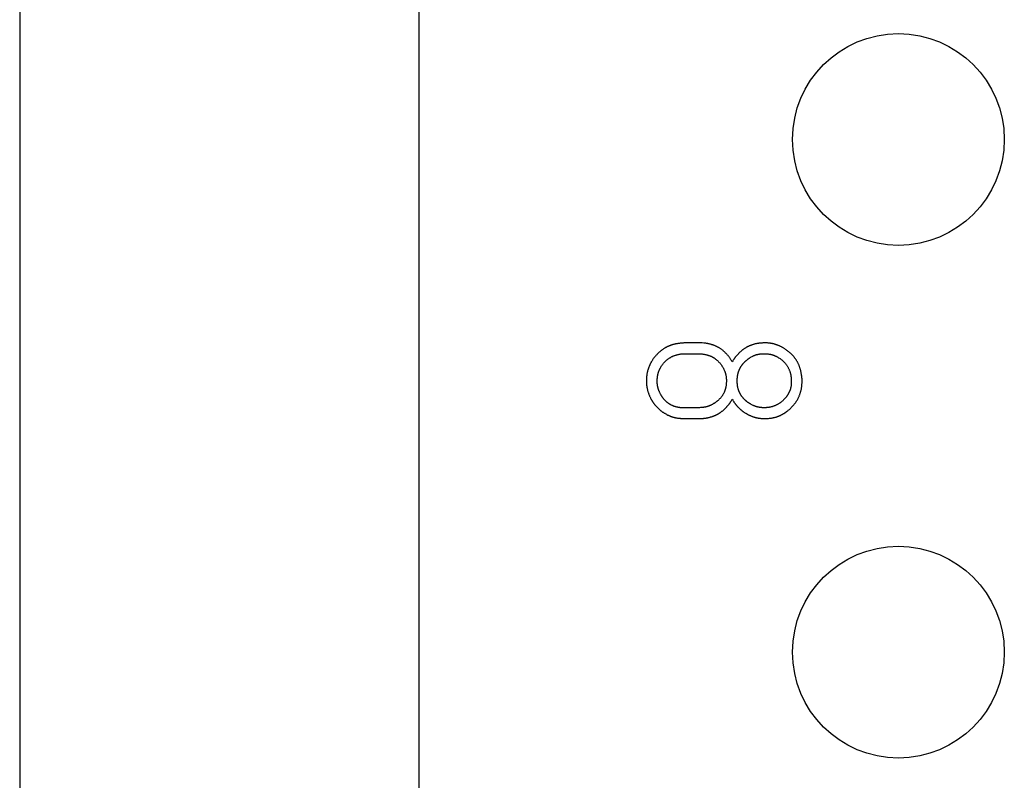
# Model space of a CAD drawing. Extents: x 0 to 594, y 0 to 420.
# Drawn here: x 99 to 104, y 259 to 263 of the extents above; entities that cross this region are included whole.
import ezdxf

# ---------------------------------------------------------------- set-up
doc = ezdxf.new("R2010")
doc.units = 0
doc.header["$LTSCALE"] = 32.67
doc.header["$MEASUREMENT"] = 0
doc.layers.add('20000_FRONT_O', color=7, linetype='CONTINUOUS')

msp = doc.modelspace()

# ---------------------------------------------------------------- linework, layer by layer
at = {"layer": '20000_FRONT_O', "color": 7, "linetype": 'Continuous'}
for p, q in [((99.02442, 276.43396), (99.02442, 245.43396)), ((101.17442, 256.10294), (101.17442, 266.44497)), ((102.62295, 261.55889), (102.61272, 261.55876)), ((102.69827, 261.55889), (102.62295, 261.55889)), ((103.03612, 261.55889), (103.02827, 261.55862)), ((102.60257, 261.50067), (102.64569, 261.50067)), ((102.64569, 261.50067), (102.65081, 261.50056)), ((102.86001, 261.45646), (102.8555, 261.46404)), ((102.86341, 261.46191), (102.86001, 261.45646)), ((102.95377, 261.47779), (102.95647, 261.47955)), ((102.95647, 261.47955), (102.95918, 261.48129)), ((102.95918, 261.48129), (102.96189, 261.48302)), ((103.02542, 261.50047), (103.03121, 261.50067)), ((102.47951, 261.43491), (102.48267, 261.43972)), ((102.39771, 261.35567), (102.398, 261.34842)), ((102.45607, 261.34812), (102.45593, 261.35275)), ((102.88675, 261.35568), (102.88675, 261.36167)), ((103.17785, 261.3533), (103.17785, 261.33456)), ((102.85573, 261.24865), (102.86001, 261.2556)), ((102.86001, 261.2556), (102.86264, 261.25122)), ((102.86264, 261.25122), (102.8653, 261.24685)), ((102.58292, 261.20957), (102.58016, 261.20993)), ((102.67134, 261.20957), (102.58292, 261.20957)), ((102.67998, 261.20986), (102.67134, 261.20957)), ((102.76209, 261.23325), (102.75976, 261.23177)), ((102.76442, 261.23474), (102.76209, 261.23325)), ((102.76674, 261.23624), (102.76442, 261.23474)), ((102.96917, 261.22376), (102.96476, 261.22615)), ((102.97253, 261.22225), (102.96917, 261.22376)), ((102.97478, 261.22125), (102.97253, 261.22225)), ((103.0387, 261.20983), (103.03285, 261.20957)), ((103.04162, 261.20998), (103.0387, 261.20983)), ((103.14383, 261.18283), (103.14983, 261.18723)), ((102.51397, 261.17064), (102.51634, 261.16947)), ((102.51634, 261.16947), (102.51872, 261.1683)), ((102.51872, 261.1683), (102.52111, 261.16716)), ((102.6133, 261.15135), (102.68044, 261.15135)), ((102.94151, 261.175), (102.9474, 261.17205)), ((102.9474, 261.17205), (102.95036, 261.17059)), ((103.03485, 261.15135), (103.04329, 261.15167)), ((103.13862, 261.17956), (103.14383, 261.18283))]:
    msp.add_line(p, q, dxfattribs=at)
for points in [[(102.56891, 261.55525), (102.56664, 261.5549), (102.56438, 261.55454), (102.56211, 261.55417), (102.55985, 261.55378), (102.55759, 261.55338), (102.55533, 261.55296), (102.55308, 261.55251), (102.55083, 261.55204), (102.54859, 261.55155), (102.54636, 261.55102), (102.54413, 261.55046), (102.54225, 261.54997), (102.54038, 261.54945), (102.53851, 261.54891), (102.53665, 261.54834), (102.5348, 261.54776), (102.53296, 261.54715), (102.53112, 261.54652), (102.52928, 261.54587), (102.52746, 261.5452), (102.52564, 261.54452), (102.52383, 261.54381), (102.52202, 261.54309), (102.52022, 261.54234)], [(102.61272, 261.55876), (102.60931, 261.5587), (102.60591, 261.5586), (102.6025, 261.55847), (102.5991, 261.55831), (102.59574, 261.55809), (102.59237, 261.55784), (102.58902, 261.55755), (102.58566, 261.55722), (102.58231, 261.55686), (102.57895, 261.55648), (102.5756, 261.55609), (102.56891, 261.55525)], [(102.77917, 261.53764), (102.77689, 261.53879), (102.77459, 261.53991), (102.77228, 261.54099), (102.76995, 261.54204), (102.76761, 261.54306), (102.76526, 261.54405), (102.76289, 261.545), (102.76051, 261.54592), (102.75812, 261.54681), (102.75571, 261.54766), (102.7533, 261.54848), (102.75087, 261.54927), (102.74843, 261.55003), (102.74598, 261.55075), (102.74352, 261.55144), (102.74106, 261.5521), (102.73858, 261.55273), (102.7361, 261.55332), (102.73361, 261.55388), (102.73111, 261.55441), (102.72861, 261.5549), (102.7261, 261.55536), (102.72215, 261.55602), (102.71818, 261.55661), (102.71421, 261.55713), (102.71023, 261.55761), (102.70624, 261.55806), (102.69827, 261.55889)], [(103.02827, 261.55862), (103.02434, 261.55846), (103.02041, 261.55826), (103.01649, 261.55801), (103.01258, 261.5577), (103.00964, 261.55742), (103.00672, 261.5571), (103.00379, 261.55673), (103.00087, 261.55633), (102.99796, 261.55588), (102.99505, 261.55539), (102.99215, 261.55486), (102.98926, 261.55429), (102.98638, 261.55367), (102.9835, 261.55301), (102.98063, 261.55231), (102.97778, 261.55157), (102.97494, 261.55078), (102.97211, 261.54994), (102.9693, 261.54906), (102.9665, 261.54813), (102.96403, 261.54726), (102.96157, 261.54636), (102.95913, 261.54541), (102.9567, 261.54444), (102.95428, 261.54343), (102.95188, 261.54238), (102.94949, 261.5413), (102.94712, 261.54018), (102.94476, 261.53904)], [(103.12179, 261.53876), (103.11938, 261.53994), (103.11695, 261.54109), (103.1145, 261.54221), (103.11204, 261.54329), (103.10956, 261.54434), (103.10707, 261.54536), (103.10456, 261.54634), (103.10204, 261.54728), (103.09951, 261.54819), (103.09696, 261.54907), (103.09441, 261.54991), (103.09184, 261.55071), (103.08926, 261.55148), (103.08666, 261.5522), (103.08406, 261.5529), (103.08145, 261.55355), (103.07883, 261.55416), (103.0762, 261.55473), (103.07356, 261.55527), (103.07092, 261.55576), (103.06827, 261.55621), (103.06561, 261.55662), (103.06235, 261.55707), (103.05909, 261.55745), (103.05582, 261.55778), (103.05254, 261.55806), (103.04926, 261.5583), (103.04598, 261.5585), (103.04269, 261.55866), (103.03941, 261.55878), (103.03612, 261.55889)], [(102.49761, 261.53113), (102.49519, 261.52971), (102.49279, 261.52825), (102.49041, 261.52676), (102.48806, 261.52523), (102.48573, 261.52366), (102.48343, 261.52205), (102.48115, 261.52041), (102.4789, 261.51874), (102.47668, 261.51702), (102.47421, 261.51505), (102.47178, 261.51303), (102.46939, 261.51097), (102.46703, 261.50887), (102.46471, 261.50674), (102.46242, 261.50456), (102.46016, 261.50236), (102.45793, 261.50012), (102.4556, 261.49771), (102.4533, 261.49528), (102.45104, 261.49281), (102.44881, 261.49031), (102.44662, 261.48778), (102.44447, 261.48521), (102.44235, 261.48262), (102.44028, 261.48), (102.43846, 261.47764), (102.43668, 261.47525), (102.43492, 261.47285), (102.4332, 261.47042), (102.43152, 261.46796), (102.42987, 261.46548), (102.42826, 261.46298), (102.42668, 261.46045), (102.42514, 261.45791)], [(102.52022, 261.54234), (102.51885, 261.54176), (102.51749, 261.54117), (102.51613, 261.54057), (102.51478, 261.53997), (102.51343, 261.53935), (102.51208, 261.53872), (102.51074, 261.53808), (102.5094, 261.53743), (102.50807, 261.53677), (102.50675, 261.5361), (102.50542, 261.53542), (102.50411, 261.53473), (102.5028, 261.53403), (102.50149, 261.53332), (102.50019, 261.5326), (102.4989, 261.53187), (102.49761, 261.53113)], [(102.8555, 261.46404), (102.8532, 261.46781), (102.85086, 261.47154), (102.84845, 261.47523), (102.84668, 261.47784), (102.84487, 261.48041), (102.84301, 261.48296), (102.84111, 261.48548), (102.83918, 261.48796), (102.8372, 261.49041), (102.83518, 261.49283), (102.83312, 261.49522), (102.83102, 261.49757), (102.82888, 261.49988), (102.82671, 261.50216), (102.82449, 261.50441), (102.82225, 261.50662), (102.81996, 261.50879), (102.81764, 261.51093), (102.81529, 261.51302), (102.81291, 261.51508), (102.81049, 261.5171), (102.80803, 261.51907), (102.80554, 261.52101), (102.80302, 261.5229), (102.80049, 261.52472), (102.79793, 261.5265), (102.79533, 261.52823), (102.79271, 261.52992), (102.79006, 261.53156), (102.78737, 261.53315), (102.78466, 261.5347), (102.78193, 261.5362), (102.77917, 261.53764)], [(102.93229, 261.53226), (102.93003, 261.5309), (102.92779, 261.5295), (102.92557, 261.52807), (102.92337, 261.52661), (102.9212, 261.52511), (102.91905, 261.52358), (102.91704, 261.5221), (102.91505, 261.52059), (102.91308, 261.51905), (102.91113, 261.51748), (102.9092, 261.51589), (102.90729, 261.51427), (102.90541, 261.51263), (102.90354, 261.51096), (102.9017, 261.50927), (102.89988, 261.50756), (102.89807, 261.50583), (102.89629, 261.50407), (102.89452, 261.5023), (102.89277, 261.5005), (102.89105, 261.49869), (102.88935, 261.49685), (102.88766, 261.495), (102.88601, 261.49313), (102.88437, 261.49123), (102.88276, 261.48932), (102.88117, 261.48738), (102.87961, 261.48543), (102.87808, 261.48346), (102.87657, 261.48146)], [(102.94476, 261.53904), (102.94379, 261.53855), (102.94281, 261.53805), (102.94184, 261.53756), (102.94087, 261.53705), (102.93991, 261.53654), (102.93894, 261.53603), (102.93798, 261.53551), (102.93703, 261.53498), (102.93607, 261.53445), (102.93512, 261.53391), (102.93418, 261.53337), (102.93323, 261.53282), (102.93229, 261.53226)], [(103.19101, 261.48492), (103.1893, 261.48693), (103.18756, 261.48892), (103.18579, 261.49089), (103.184, 261.49283), (103.18218, 261.49474), (103.18033, 261.49663), (103.17845, 261.49849), (103.17655, 261.50033), (103.17463, 261.50214), (103.17268, 261.50393), (103.17071, 261.50569), (103.16848, 261.50764), (103.16622, 261.50955), (103.16394, 261.51144), (103.16163, 261.51329), (103.1593, 261.51511), (103.15694, 261.5169), (103.15457, 261.51867), (103.15217, 261.5204), (103.14974, 261.5221), (103.1473, 261.52378), (103.14484, 261.52542), (103.14236, 261.52704), (103.13986, 261.52862), (103.13734, 261.53017), (103.1348, 261.53169), (103.13223, 261.53318), (103.12965, 261.53463), (103.12705, 261.53604), (103.12443, 261.53742), (103.12179, 261.53876)], [(102.42514, 261.45791), (102.42439, 261.45662), (102.42364, 261.45534), (102.42291, 261.45404), (102.42218, 261.45274), (102.42147, 261.45144), (102.42076, 261.45013), (102.42007, 261.44881), (102.41938, 261.44749), (102.4187, 261.44616), (102.41804, 261.44483), (102.41738, 261.4435), (102.41674, 261.44216), (102.41611, 261.44081), (102.41548, 261.43946), (102.41487, 261.4381), (102.41427, 261.43674), (102.41368, 261.43538), (102.41309, 261.43401)], [(102.48267, 261.43972), (102.48519, 261.44295), (102.48774, 261.44616), (102.49033, 261.44933), (102.49299, 261.45244), (102.49573, 261.45548), (102.49775, 261.45759), (102.49983, 261.45965), (102.50195, 261.46166), (102.50412, 261.46363), (102.50633, 261.46555), (102.50858, 261.46743), (102.51086, 261.46926), (102.51318, 261.47105), (102.51553, 261.47279), (102.51792, 261.47449), (102.52033, 261.47614), (102.52278, 261.47774), (102.52526, 261.47929), (102.52778, 261.48078), (102.5302, 261.48216), (102.53266, 261.48349), (102.53515, 261.48477), (102.53766, 261.48599), (102.54019, 261.48716), (102.54275, 261.48828), (102.54533, 261.48934), (102.54837, 261.49051), (102.55144, 261.4916), (102.55453, 261.49262), (102.55765, 261.49358), (102.56078, 261.49448), (102.56393, 261.49533), (102.56709, 261.49612), (102.57027, 261.49685), (102.57346, 261.49752), (102.57666, 261.49812), (102.57987, 261.49866), (102.58309, 261.49912), (102.58697, 261.49957), (102.59087, 261.49992), (102.59476, 261.50021), (102.59867, 261.50045), (102.60257, 261.50067)], [(102.65081, 261.50056), (102.65337, 261.50051), (102.65594, 261.50049), (102.65811, 261.50049), (102.66028, 261.5005), (102.66246, 261.50053), (102.66463, 261.50057), (102.66898, 261.50067)], [(102.66898, 261.50067), (102.67458, 261.50063), (102.67645, 261.5006), (102.67832, 261.50056), (102.68019, 261.50051), (102.68205, 261.50044), (102.68392, 261.50034), (102.68581, 261.50022), (102.68771, 261.50008), (102.6896, 261.49991), (102.69149, 261.49972), (102.69339, 261.49951), (102.69527, 261.49929), (102.69716, 261.49906)], [(102.69716, 261.49906), (102.70093, 261.49856), (102.70282, 261.4983)], [(102.70282, 261.4983), (102.70888, 261.49735), (102.71191, 261.49685), (102.71493, 261.49631), (102.71794, 261.49573), (102.72094, 261.4951), (102.72293, 261.49464), (102.72491, 261.49415), (102.72688, 261.49362), (102.72885, 261.49307), (102.7308, 261.49248), (102.73274, 261.49186), (102.73468, 261.4912), (102.7366, 261.49051), (102.73851, 261.48979), (102.74041, 261.48903), (102.74229, 261.48824), (102.74417, 261.48741), (102.74603, 261.48655), (102.74787, 261.48566), (102.7497, 261.48474), (102.75152, 261.4838), (102.75332, 261.48282), (102.75511, 261.48182), (102.75688, 261.4808), (102.75864, 261.47975), (102.76038, 261.47868), (102.76211, 261.47758), (102.76382, 261.47646), (102.76551, 261.47531), (102.76718, 261.47414), (102.76884, 261.47294), (102.77047, 261.47171)], [(102.77047, 261.47171), (102.77289, 261.46982), (102.77526, 261.46788), (102.77758, 261.46588), (102.77987, 261.46384), (102.78211, 261.46174), (102.7843, 261.45961), (102.78637, 261.45752), (102.78839, 261.4554), (102.79037, 261.45325), (102.79231, 261.45105), (102.79421, 261.44882), (102.79607, 261.44656), (102.79789, 261.44426), (102.79967, 261.44193), (102.80139, 261.43957), (102.80308, 261.43718), (102.80472, 261.43475), (102.80631, 261.4323), (102.80785, 261.42981), (102.80935, 261.4273), (102.81079, 261.42475), (102.81218, 261.42218), (102.81352, 261.41958), (102.81481, 261.41695), (102.81604, 261.41429), (102.81722, 261.41161), (102.81835, 261.4089), (102.81941, 261.40617), (102.82043, 261.40342), (102.82139, 261.40065), (102.82219, 261.39817), (102.82295, 261.39568), (102.82366, 261.39318), (102.82432, 261.39066), (102.82493, 261.38813), (102.82549, 261.38559), (102.82599, 261.38304), (102.82644, 261.38049), (102.82683, 261.37792), (102.82732, 261.37405), (102.82769, 261.37016), (102.82797, 261.36627), (102.82819, 261.36237), (102.82837, 261.35847), (102.82853, 261.35457)], [(102.87657, 261.48146), (102.8753, 261.47974), (102.87405, 261.478), (102.87282, 261.47625), (102.8716, 261.47449), (102.8704, 261.47271), (102.86921, 261.47093), (102.86803, 261.46914), (102.86686, 261.46734), (102.8657, 261.46554), (102.86341, 261.46191)], [(102.90319, 261.42472), (102.90411, 261.42639), (102.90505, 261.42805), (102.90602, 261.42969), (102.907, 261.43132), (102.90801, 261.43294), (102.90905, 261.43454), (102.91011, 261.43612), (102.91119, 261.43769), (102.91229, 261.43924), (102.91342, 261.44077), (102.91457, 261.44229), (102.91575, 261.44378), (102.91695, 261.44526), (102.91816, 261.44672), (102.9194, 261.44816), (102.92066, 261.44959), (102.92194, 261.45099), (102.92324, 261.45239), (102.92455, 261.45376), (102.92589, 261.45512), (102.92723, 261.45647), (102.9286, 261.4578), (102.93011, 261.45924), (102.93164, 261.46067), (102.93319, 261.46208), (102.93476, 261.46347), (102.93634, 261.46484), (102.93795, 261.46619), (102.93956, 261.46751), (102.9412, 261.46882), (102.94285, 261.4701), (102.94452, 261.47136)], [(102.94452, 261.47136), (102.94582, 261.47231), (102.94713, 261.47325), (102.94844, 261.47418), (102.94976, 261.4751), (102.95109, 261.476), (102.95243, 261.4769), (102.95377, 261.47779)], [(102.96189, 261.48302), (102.96658, 261.48552), (102.96893, 261.48674), (102.9713, 261.48794), (102.97369, 261.48909), (102.97611, 261.49019), (102.97794, 261.49098), (102.97978, 261.49173), (102.98164, 261.49245), (102.98351, 261.49313), (102.98539, 261.49378), (102.98728, 261.4944), (102.98919, 261.49499), (102.9911, 261.49555), (102.99306, 261.49608), (102.99502, 261.49659), (102.997, 261.49706), (102.99898, 261.4975), (103.00097, 261.49791), (103.00296, 261.49829), (103.00496, 261.49863), (103.00696, 261.49894), (103.00897, 261.49922), (103.01098, 261.49947), (103.01386, 261.49977), (103.01675, 261.50001), (103.01963, 261.5002), (103.02253, 261.50035), (103.02542, 261.50047)], [(103.03121, 261.50067), (103.03764, 261.50046), (103.04086, 261.50033), (103.04407, 261.50015), (103.04727, 261.49992), (103.04956, 261.49971), (103.05184, 261.49947), (103.05412, 261.49919), (103.05639, 261.49888), (103.05866, 261.49854), (103.06093, 261.49816), (103.06319, 261.49776), (103.06521, 261.49737), (103.06722, 261.49696), (103.06923, 261.49653), (103.07122, 261.49606), (103.07321, 261.49557), (103.07519, 261.49504), (103.07716, 261.49448), (103.07912, 261.49388), (103.08107, 261.49324), (103.083, 261.49257), (103.08512, 261.49177), (103.08723, 261.49092), (103.08932, 261.49003), (103.0914, 261.4891), (103.09346, 261.48815), (103.09551, 261.48716), (103.09756, 261.48616), (103.09959, 261.48514), (103.10162, 261.48411)], [(103.10162, 261.48411), (103.10559, 261.48165), (103.10955, 261.47915), (103.11346, 261.4766), (103.11733, 261.47397), (103.12112, 261.47123), (103.12378, 261.46921), (103.12638, 261.46712), (103.12895, 261.46497), (103.13146, 261.46277), (103.13392, 261.46051), (103.13633, 261.45819), (103.1387, 261.45582), (103.14072, 261.45371), (103.1427, 261.45156), (103.14464, 261.44937), (103.14654, 261.44714), (103.14838, 261.44487), (103.15017, 261.44257), (103.15191, 261.44022), (103.1536, 261.43783), (103.15537, 261.43518), (103.15708, 261.43249), (103.15872, 261.42975), (103.16029, 261.42698), (103.16179, 261.42416), (103.16323, 261.42131), (103.1646, 261.41843), (103.1659, 261.41552), (103.16714, 261.41257), (103.1683, 261.4096), (103.1694, 261.40661), (103.17043, 261.40359), (103.17138, 261.40055), (103.17227, 261.39748), (103.17308, 261.39439), (103.17381, 261.39129), (103.17448, 261.38817), (103.17507, 261.38504), (103.1756, 261.38189), (103.17606, 261.37873), (103.17645, 261.37557), (103.17689, 261.37113), (103.17722, 261.36668), (103.17747, 261.36222), (103.17767, 261.35776), (103.17785, 261.3533)], [(103.22897, 261.40733), (103.22829, 261.41016), (103.22757, 261.41297), (103.22683, 261.41578), (103.22605, 261.41859), (103.22524, 261.42138), (103.2244, 261.42416), (103.22351, 261.42693), (103.22258, 261.42968), (103.2216, 261.43241), (103.22058, 261.43513), (103.21961, 261.43759), (103.21859, 261.44003), (103.21754, 261.44245), (103.21645, 261.44486), (103.21532, 261.44725), (103.21415, 261.44962), (103.21295, 261.45198), (103.21171, 261.45431), (103.21044, 261.45663), (103.20914, 261.45893), (103.2078, 261.46121), (103.20643, 261.46347), (103.20503, 261.46572), (103.20359, 261.46794), (103.20213, 261.47014), (103.20063, 261.47232), (103.19911, 261.47448), (103.19755, 261.47661), (103.19596, 261.47873), (103.19434, 261.48081), (103.19269, 261.48288), (103.19101, 261.48492)], [(102.41309, 261.43401), (102.41207, 261.43153), (102.41109, 261.42904), (102.41014, 261.42653), (102.40922, 261.42402), (102.40834, 261.42149), (102.40749, 261.41894), (102.40668, 261.41639), (102.4059, 261.41383), (102.40516, 261.41125), (102.40444, 261.40867), (102.40377, 261.40607), (102.40312, 261.40347), (102.40252, 261.40086), (102.40194, 261.39824), (102.40141, 261.39561), (102.40091, 261.39298), (102.40045, 261.39034), (102.40003, 261.38769), (102.39965, 261.38504), (102.39931, 261.38239), (102.39899, 261.37943), (102.39871, 261.37647), (102.39847, 261.3735), (102.39827, 261.37053), (102.3981, 261.36756), (102.39797, 261.36459), (102.39786, 261.36161), (102.39778, 261.35864), (102.39771, 261.35567)], [(102.45593, 261.35275), (102.45617, 261.35954), (102.45632, 261.36293), (102.45651, 261.36632), (102.45676, 261.3697), (102.45708, 261.37308), (102.45738, 261.3756), (102.45773, 261.37812), (102.45812, 261.38063), (102.45856, 261.38313), (102.45905, 261.38563), (102.45958, 261.38812), (102.46015, 261.3906), (102.46077, 261.39306), (102.4614, 261.39546), (102.46208, 261.39783), (102.46279, 261.4002), (102.46355, 261.40256), (102.46435, 261.4049), (102.46519, 261.40722), (102.46607, 261.40953), (102.46688, 261.41153), (102.46772, 261.41352), (102.46859, 261.41549), (102.4695, 261.41745), (102.47044, 261.41939), (102.47142, 261.42131), (102.47243, 261.42321), (102.47347, 261.4251), (102.47492, 261.42759), (102.47641, 261.43005), (102.47795, 261.43249), (102.47951, 261.43491)], [(102.88675, 261.36167), (102.88689, 261.3641), (102.88705, 261.36653), (102.88722, 261.36896), (102.88741, 261.37139), (102.88762, 261.37382), (102.88787, 261.37624), (102.88816, 261.37866), (102.88848, 261.38107), (102.88885, 261.38347), (102.88917, 261.38528), (102.88951, 261.38707), (102.88988, 261.38886), (102.89027, 261.39065), (102.8907, 261.39243), (102.89114, 261.3942), (102.89162, 261.39597), (102.89212, 261.39773), (102.89264, 261.39948), (102.89319, 261.40123), (102.89376, 261.40297), (102.89436, 261.4047), (102.89503, 261.40657), (102.89573, 261.40844), (102.89645, 261.4103), (102.8972, 261.41214), (102.89798, 261.41397), (102.89878, 261.4158), (102.89961, 261.41761), (102.90047, 261.4194), (102.90135, 261.42119), (102.90226, 261.42296), (102.90319, 261.42472)], [(103.23607, 261.35385), (103.23603, 261.35622), (103.23598, 261.3586), (103.23591, 261.36098), (103.2358, 261.36336), (103.23564, 261.36573), (103.23548, 261.3677), (103.23528, 261.36967), (103.23505, 261.37164), (103.23479, 261.37361), (103.23452, 261.37557), (103.23424, 261.37754), (103.23375, 261.38086), (103.23323, 261.38419), (103.23269, 261.38751), (103.23212, 261.39082), (103.23154, 261.39413), (103.23093, 261.39744), (103.2303, 261.40074), (103.22965, 261.40404), (103.22897, 261.40733)], [(102.398, 261.34842), (102.39816, 261.3448), (102.39836, 261.34118), (102.3986, 261.33756), (102.3989, 261.33395), (102.39926, 261.33035), (102.3996, 261.32755), (102.39998, 261.32476), (102.4004, 261.32198), (102.40087, 261.3192), (102.40138, 261.31643), (102.40194, 261.31366), (102.40253, 261.31091), (102.40316, 261.30816), (102.40383, 261.30542), (102.40464, 261.30235), (102.40548, 261.29929), (102.40638, 261.29624), (102.40732, 261.29321), (102.4083, 261.2902), (102.40934, 261.2872), (102.41041, 261.28421), (102.41154, 261.28125), (102.41271, 261.2783), (102.41392, 261.27537), (102.41518, 261.27246), (102.41649, 261.26957), (102.41783, 261.2667), (102.41922, 261.26385), (102.42066, 261.26102), (102.42213, 261.25822)], [(102.46757, 261.29635), (102.46569, 261.3011), (102.46478, 261.30348), (102.46389, 261.30587), (102.46305, 261.30828), (102.46248, 261.31001), (102.46194, 261.31175), (102.46142, 261.3135), (102.46093, 261.31525), (102.46046, 261.31701), (102.46002, 261.31878), (102.45959, 261.32055), (102.45919, 261.32231), (102.45881, 261.32408), (102.45846, 261.32585), (102.45812, 261.32762), (102.45781, 261.3294), (102.45752, 261.33118), (102.45726, 261.33297), (102.45703, 261.33476), (102.45683, 261.33655), (102.45661, 261.33886), (102.45643, 261.34117), (102.45628, 261.34348), (102.45617, 261.3458), (102.45607, 261.34812)], [(102.82853, 261.35457), (102.82842, 261.35096), (102.82829, 261.34734), (102.82812, 261.34373), (102.8279, 261.34012), (102.82761, 261.33652), (102.82723, 261.33293), (102.82689, 261.33024), (102.82648, 261.32755), (102.82603, 261.32488), (102.82552, 261.32221), (102.82496, 261.31956), (102.82436, 261.31691), (102.8237, 261.31427), (102.82301, 261.31165), (102.82226, 261.30904), (102.82148, 261.30644), (102.82064, 261.30386), (102.81976, 261.30129), (102.81882, 261.29875), (102.81783, 261.29622), (102.81679, 261.29372), (102.81568, 261.29124), (102.81458, 261.2889), (102.81342, 261.28658), (102.81221, 261.28429), (102.81094, 261.28203), (102.80963, 261.2798), (102.80827, 261.27759), (102.80685, 261.27542), (102.80539, 261.27328), (102.80367, 261.27088), (102.80188, 261.26852), (102.80004, 261.26621), (102.79815, 261.26393), (102.79621, 261.2617), (102.79422, 261.2595), (102.7922, 261.25734), (102.79013, 261.25521), (102.78803, 261.25313), (102.78589, 261.25108), (102.7837, 261.24908), (102.78147, 261.24713), (102.7792, 261.24524), (102.77689, 261.2434)], [(102.89932, 261.29158), (102.8985, 261.2934), (102.89771, 261.29523), (102.89695, 261.29707), (102.89622, 261.29893), (102.89552, 261.3008), (102.89485, 261.30268), (102.89421, 261.30457), (102.89359, 261.30647), (102.89301, 261.30838), (102.89245, 261.3103), (102.89192, 261.31222), (102.89141, 261.31415), (102.89089, 261.31627), (102.8904, 261.31839), (102.88993, 261.32052), (102.8895, 261.32266), (102.88911, 261.3248), (102.88874, 261.32695), (102.8884, 261.3291), (102.8881, 261.33126), (102.88783, 261.33342), (102.8876, 261.33558), (102.8874, 261.33775), (102.88717, 261.34073), (102.88701, 261.34372), (102.88689, 261.34671), (102.88681, 261.3497), (102.88677, 261.35269), (102.88675, 261.35568)], [(103.20631, 261.24576), (103.20783, 261.24816), (103.2093, 261.2506), (103.21074, 261.25305), (103.21214, 261.25552), (103.2135, 261.25802), (103.21483, 261.26053), (103.21611, 261.26307), (103.21735, 261.26563), (103.21855, 261.2682), (103.2197, 261.2708), (103.22093, 261.2737), (103.22211, 261.27663), (103.22324, 261.27958), (103.22431, 261.28254), (103.22534, 261.28553), (103.22632, 261.28853), (103.22725, 261.29155), (103.22813, 261.29458), (103.22897, 261.29762), (103.22976, 261.30068), (103.23051, 261.30375), (103.23121, 261.30683), (103.23187, 261.30992), (103.23247, 261.31302), (103.23303, 261.31613), (103.23353, 261.31925), (103.23398, 261.32237), (103.23437, 261.3255), (103.23479, 261.32954), (103.23513, 261.33358), (103.23541, 261.33763), (103.23562, 261.34168), (103.2358, 261.34573), (103.23607, 261.35385)], [(102.47066, 261.28997), (102.4686, 261.29422), (102.46757, 261.29635)], [(102.9475, 261.23638), (102.94578, 261.23755), (102.94407, 261.23876), (102.94238, 261.23998), (102.9407, 261.24124), (102.93905, 261.24252), (102.93741, 261.24382), (102.93579, 261.24515), (102.9342, 261.2465), (102.93262, 261.24787), (102.93106, 261.24927), (102.92952, 261.25069), (102.928, 261.25213), (102.92651, 261.25359), (102.92503, 261.25507), (102.92357, 261.25657), (102.92214, 261.25809), (102.92073, 261.25964), (102.91934, 261.2612), (102.91797, 261.26278), (102.91663, 261.26439), (102.91531, 261.26601), (102.91402, 261.26765), (102.91275, 261.26932), (102.91151, 261.271), (102.91034, 261.27262), (102.90921, 261.27426), (102.90809, 261.27592), (102.90701, 261.2776), (102.90594, 261.27929), (102.90491, 261.281), (102.90391, 261.28272), (102.90293, 261.28446), (102.90198, 261.28622), (102.90106, 261.28799), (102.90018, 261.28978), (102.89932, 261.29158)], [(103.17785, 261.33456), (103.1768, 261.32851), (103.17625, 261.32549), (103.17567, 261.32248), (103.17504, 261.31947), (103.17435, 261.31648), (103.17386, 261.3145), (103.17334, 261.31253), (103.17278, 261.31057), (103.17219, 261.30861), (103.17157, 261.30667), (103.17092, 261.30473), (103.17023, 261.30281), (103.16951, 261.3009), (103.16876, 261.29901), (103.16797, 261.29712), (103.16715, 261.29524), (103.16629, 261.29338), (103.1654, 261.29153), (103.16449, 261.2897), (103.16355, 261.28788), (103.16258, 261.28608), (103.16158, 261.28428), (103.16057, 261.2825), (103.15953, 261.28074), (103.15847, 261.27899), (103.15738, 261.27725), (103.15628, 261.27553), (103.15514, 261.27383), (103.15399, 261.27214), (103.1528, 261.27047), (103.1516, 261.26882), (103.15036, 261.26719)], [(102.42213, 261.25822), (102.42316, 261.25632), (102.42421, 261.25444), (102.42527, 261.25257), (102.42635, 261.25071), (102.42746, 261.24886), (102.42858, 261.24702), (102.42972, 261.24519), (102.43088, 261.24337), (102.43205, 261.24157), (102.43325, 261.23978), (102.43446, 261.238), (102.43569, 261.23623), (102.43693, 261.23447), (102.4382, 261.23273), (102.43948, 261.231), (102.44078, 261.22929), (102.4421, 261.22758), (102.44343, 261.22589), (102.44478, 261.22422), (102.44615, 261.22256), (102.44754, 261.22091), (102.44894, 261.21928), (102.45037, 261.21767), (102.4518, 261.21607)], [(102.48919, 261.2598), (102.48819, 261.2611), (102.4872, 261.26241), (102.48622, 261.26372), (102.48526, 261.26505), (102.48431, 261.26638), (102.48337, 261.26773), (102.48245, 261.26908), (102.48155, 261.27045), (102.48066, 261.27182), (102.47978, 261.27321), (102.47893, 261.2746), (102.47808, 261.276), (102.47726, 261.27741), (102.47609, 261.27947), (102.47496, 261.28154), (102.47385, 261.28363), (102.47277, 261.28573), (102.4717, 261.28785), (102.47066, 261.28997)], [(102.56095, 261.21326), (102.55879, 261.2138), (102.55664, 261.21438), (102.5545, 261.21501), (102.55236, 261.21567), (102.55025, 261.21637), (102.54814, 261.21711), (102.54604, 261.21789), (102.54396, 261.2187), (102.5419, 261.21955), (102.53984, 261.22043), (102.53781, 261.22133), (102.53579, 261.22227), (102.53378, 261.22325), (102.53179, 261.22425), (102.52982, 261.22529), (102.52787, 261.22636), (102.52593, 261.22746), (102.52401, 261.22859), (102.52212, 261.22976), (102.52024, 261.23096), (102.51846, 261.23213), (102.51671, 261.23334), (102.51497, 261.23458), (102.51326, 261.23584), (102.51156, 261.23714), (102.50989, 261.23847), (102.50825, 261.23982), (102.50663, 261.2412), (102.50503, 261.24262), (102.50346, 261.24406), (102.50175, 261.24569), (102.50008, 261.24735), (102.49843, 261.24905), (102.49682, 261.25077), (102.49523, 261.25253), (102.49368, 261.25431), (102.49216, 261.25612), (102.49066, 261.25795), (102.48919, 261.2598)], [(102.77689, 261.2434), (102.77579, 261.24256), (102.77468, 261.24174), (102.77357, 261.24093), (102.77245, 261.24012), (102.77132, 261.23933), (102.77018, 261.23855), (102.76904, 261.23777), (102.76789, 261.237), (102.76674, 261.23624)], [(102.84683, 261.23497), (102.84798, 261.23665), (102.84912, 261.23834), (102.85025, 261.24005), (102.85136, 261.24176), (102.85246, 261.24347), (102.85356, 261.24519), (102.85573, 261.24865)], [(102.8653, 261.24685), (102.86665, 261.24467), (102.86801, 261.24251), (102.8694, 261.24036), (102.8708, 261.23822), (102.87224, 261.2361), (102.8737, 261.23401), (102.87485, 261.23241), (102.87601, 261.23083), (102.8772, 261.22926), (102.8784, 261.22771), (102.87962, 261.22617), (102.88086, 261.22464), (102.88211, 261.22312), (102.88338, 261.22162), (102.88467, 261.22013), (102.88597, 261.21866), (102.88728, 261.21719), (102.88861, 261.21574), (102.88995, 261.2143)], [(103.15036, 261.26719), (103.14874, 261.26513), (103.14707, 261.2631), (103.14536, 261.26111), (103.14361, 261.25915), (103.14183, 261.25722), (103.14001, 261.25532), (103.13815, 261.25346), (103.13605, 261.25142), (103.13391, 261.24941), (103.13173, 261.24745), (103.12952, 261.24553), (103.12727, 261.24365), (103.12499, 261.24181), (103.12267, 261.24002), (103.12032, 261.23826), (103.11822, 261.23673), (103.11608, 261.23524), (103.11393, 261.23379), (103.11175, 261.23237), (103.10954, 261.23099), (103.10732, 261.22964), (103.10507, 261.22834), (103.1028, 261.22707), (103.10051, 261.22584), (103.09819, 261.22466), (103.09585, 261.22351), (103.09349, 261.22241), (103.09111, 261.22135), (103.08871, 261.22033), (103.0863, 261.21936), (103.08386, 261.21843), (103.08141, 261.21754), (103.07894, 261.2167), (103.07646, 261.21591), (103.07397, 261.21515), (103.07147, 261.21445), (103.06895, 261.2138), (103.06641, 261.21319), (103.06387, 261.21264), (103.06132, 261.21214), (103.05876, 261.21169), (103.05619, 261.2113)], [(103.14983, 261.18723), (103.15281, 261.18944), (103.15578, 261.19169), (103.15873, 261.19396), (103.16165, 261.19626), (103.16453, 261.1986), (103.16738, 261.201), (103.16942, 261.20277), (103.17144, 261.20457), (103.17343, 261.2064), (103.1754, 261.20825), (103.17735, 261.21014), (103.17927, 261.21204), (103.18117, 261.21398), (103.18304, 261.21594), (103.18488, 261.21792), (103.1867, 261.21993), (103.18849, 261.22196), (103.19025, 261.22401), (103.19199, 261.22608), (103.19369, 261.22818), (103.19538, 261.2303), (103.19703, 261.23245), (103.19865, 261.23461), (103.20024, 261.2368), (103.20181, 261.23901), (103.20334, 261.24124), (103.20484, 261.24349), (103.20631, 261.24576)], [(102.4518, 261.21607), (102.45356, 261.21417), (102.45533, 261.21229), (102.45713, 261.21044), (102.45896, 261.20861), (102.46081, 261.2068), (102.46268, 261.20502), (102.46458, 261.20327), (102.4665, 261.20154), (102.46844, 261.19983), (102.47041, 261.19815), (102.47221, 261.19665), (102.47404, 261.19516), (102.47588, 261.1937), (102.47774, 261.19227), (102.47962, 261.19086), (102.48151, 261.18947), (102.48343, 261.18811), (102.48536, 261.18678), (102.48731, 261.18548), (102.48928, 261.1842), (102.49127, 261.18296), (102.49404, 261.18129), (102.49683, 261.17968), (102.49965, 261.17811), (102.50249, 261.17657), (102.50535, 261.17506), (102.50822, 261.17358), (102.51397, 261.17064)], [(102.58016, 261.20993), (102.5774, 261.2103), (102.57602, 261.21049), (102.57464, 261.21069), (102.57326, 261.2109), (102.57188, 261.21111), (102.57051, 261.21134), (102.56913, 261.21158), (102.56776, 261.21182), (102.56639, 261.21208), (102.56503, 261.21235), (102.56367, 261.21264), (102.56231, 261.21294), (102.56095, 261.21326)], [(102.75976, 261.23177), (102.75542, 261.2291), (102.75324, 261.22778), (102.75104, 261.22649), (102.74883, 261.22524), (102.74659, 261.22402), (102.74433, 261.22286), (102.74204, 261.22175), (102.74018, 261.22091), (102.73831, 261.22011), (102.73642, 261.21935), (102.73451, 261.21863), (102.73259, 261.21795), (102.73065, 261.21731), (102.7287, 261.2167), (102.72674, 261.21612), (102.72477, 261.21558), (102.7228, 261.21507), (102.72027, 261.21446), (102.71774, 261.2139), (102.7152, 261.21339), (102.71265, 261.21291), (102.71009, 261.21249), (102.70753, 261.2121), (102.70496, 261.21174), (102.70238, 261.21143), (102.6998, 261.21115), (102.69722, 261.2109), (102.69292, 261.21055), (102.68861, 261.21027), (102.68429, 261.21004), (102.67998, 261.20986)], [(102.75144, 261.16231), (102.75334, 261.16296), (102.75523, 261.16362), (102.75712, 261.1643), (102.759, 261.165), (102.76087, 261.16572), (102.76274, 261.16646), (102.76459, 261.16722), (102.76644, 261.168), (102.76828, 261.1688), (102.77011, 261.16962), (102.77193, 261.17046), (102.77374, 261.17132), (102.77543, 261.17214), (102.77712, 261.17299), (102.77879, 261.17385), (102.78046, 261.17473), (102.78211, 261.17564), (102.78376, 261.17655), (102.78539, 261.17749), (102.78702, 261.17844), (102.78863, 261.17942), (102.79023, 261.18041), (102.79182, 261.18141), (102.7934, 261.18244), (102.79497, 261.18348), (102.79641, 261.18446)], [(102.79641, 261.18446), (102.79848, 261.1859), (102.80054, 261.18738), (102.80257, 261.18889), (102.80458, 261.19042), (102.80657, 261.19198), (102.80854, 261.19357), (102.81049, 261.19518), (102.81242, 261.19682), (102.81433, 261.19848), (102.81616, 261.20011), (102.81797, 261.20176), (102.81976, 261.20343), (102.82153, 261.20512), (102.82329, 261.20683), (102.82502, 261.20857), (102.82672, 261.21032), (102.82841, 261.2121), (102.83007, 261.2139), (102.83171, 261.21572), (102.83333, 261.21756), (102.83492, 261.21942), (102.83649, 261.2213), (102.83804, 261.2232), (102.83956, 261.22511), (102.84106, 261.22705), (102.84254, 261.22901), (102.84399, 261.23098), (102.84542, 261.23297), (102.84683, 261.23497)], [(102.88995, 261.2143), (102.89162, 261.21255), (102.8933, 261.21082), (102.89501, 261.20911), (102.89673, 261.20742), (102.89847, 261.20575), (102.90024, 261.2041), (102.90202, 261.20248), (102.90383, 261.20087), (102.90566, 261.19929), (102.90732, 261.1979), (102.90899, 261.19652), (102.91068, 261.19517), (102.91239, 261.19383), (102.91411, 261.19252), (102.91585, 261.19123), (102.91761, 261.18996), (102.91938, 261.18871), (102.92116, 261.18748), (102.92296, 261.18627), (102.92556, 261.18458), (102.92819, 261.18293), (102.93083, 261.18131), (102.93349, 261.17971), (102.93616, 261.17813), (102.94151, 261.175)], [(102.96476, 261.22615), (102.96183, 261.22777), (102.96037, 261.22858), (102.95891, 261.2294), (102.95746, 261.23023), (102.95601, 261.23107), (102.95457, 261.23193), (102.95314, 261.23279), (102.95172, 261.23366), (102.9503, 261.23455), (102.9489, 261.23546), (102.9475, 261.23638)], [(102.98618, 261.2167), (102.98503, 261.21711), (102.98387, 261.21753), (102.98272, 261.21796), (102.98158, 261.21841), (102.98044, 261.21886), (102.9793, 261.21932), (102.97816, 261.2198), (102.97703, 261.22027), (102.9759, 261.22076), (102.97478, 261.22125)], [(103.03285, 261.20957), (103.02802, 261.20973), (103.02561, 261.20982), (103.0232, 261.20993), (103.02079, 261.21007), (103.01838, 261.21024), (103.01658, 261.21039), (103.01478, 261.21057), (103.01298, 261.21076), (103.01118, 261.21098), (103.00939, 261.21122), (103.0076, 261.21149), (103.00581, 261.21178), (103.00402, 261.21209), (103.00251, 261.21237), (103.00101, 261.21267), (102.9995, 261.21299), (102.998, 261.21333), (102.9965, 261.21368), (102.99501, 261.21405), (102.99353, 261.21445), (102.99204, 261.21486), (102.99057, 261.21529), (102.9891, 261.21574), (102.98764, 261.21621), (102.98618, 261.2167)], [(103.05619, 261.2113), (103.05474, 261.21111), (103.05329, 261.21093), (103.05184, 261.21077), (103.05038, 261.21062), (103.04892, 261.21049), (103.04747, 261.21037), (103.04601, 261.21026), (103.04455, 261.21016), (103.04308, 261.21006), (103.04162, 261.20998)], [(102.52111, 261.16716), (102.52231, 261.16659), (102.52351, 261.16604), (102.52471, 261.16549), (102.52592, 261.16495), (102.52713, 261.16441), (102.52835, 261.16389), (102.52957, 261.16338), (102.53079, 261.16289), (102.53202, 261.1624), (102.53326, 261.16193), (102.5345, 261.16148)], [(102.5345, 261.16148), (102.53662, 261.16074), (102.53876, 261.16004), (102.54092, 261.15939), (102.54308, 261.15878), (102.54526, 261.15821), (102.54745, 261.15767), (102.54965, 261.15716), (102.55185, 261.15669), (102.55406, 261.15624), (102.55628, 261.15582), (102.5591, 261.15533), (102.56193, 261.15487), (102.56476, 261.15446), (102.5676, 261.15407), (102.57044, 261.15372), (102.57329, 261.15341), (102.57614, 261.15312), (102.57899, 261.15287), (102.58184, 261.15264), (102.5847, 261.15244), (102.58946, 261.15215), (102.59423, 261.15193), (102.59899, 261.15175), (102.60376, 261.1516), (102.6133, 261.15135)], [(102.68044, 261.15135), (102.68387, 261.15146), (102.69074, 261.1517)], [(102.69074, 261.1517), (102.69417, 261.15185), (102.6976, 261.15203), (102.70103, 261.15225), (102.70446, 261.15252), (102.70685, 261.15274), (102.70924, 261.15299), (102.71163, 261.15326), (102.71402, 261.15357), (102.7164, 261.1539), (102.71878, 261.15426), (102.72115, 261.15465), (102.72352, 261.15507), (102.72588, 261.15552), (102.72824, 261.156), (102.73085, 261.15656), (102.73346, 261.15716), (102.73606, 261.15779), (102.73864, 261.15846), (102.74122, 261.15917), (102.74379, 261.1599), (102.74635, 261.16067), (102.7489, 261.16147), (102.75144, 261.16231)], [(102.95036, 261.17059), (102.95184, 261.16987), (102.95332, 261.16916), (102.95481, 261.16846), (102.95631, 261.16776), (102.95781, 261.16708), (102.95931, 261.16642), (102.96083, 261.16577)], [(102.96083, 261.16577), (102.96302, 261.16485), (102.96523, 261.16397), (102.96745, 261.16312), (102.96968, 261.1623), (102.97192, 261.16151), (102.97418, 261.16075), (102.97644, 261.16002), (102.97871, 261.15931), (102.981, 261.15864), (102.98339, 261.15797), (102.98578, 261.15733), (102.98819, 261.15672), (102.9906, 261.15615), (102.99302, 261.1556), (102.99545, 261.1551), (102.99788, 261.15462), (103.00032, 261.15419), (103.00277, 261.15379), (103.00522, 261.15342), (103.00767, 261.1531), (103.01068, 261.15275), (103.01369, 261.15246), (103.0167, 261.15221), (103.01972, 261.15201), (103.02275, 261.15183), (103.02577, 261.15169), (103.0288, 261.15156), (103.03182, 261.15145), (103.03485, 261.15135)], [(103.04329, 261.15167), (103.04751, 261.15187), (103.05173, 261.1521), (103.05594, 261.1524), (103.06015, 261.15278), (103.06295, 261.15307), (103.06574, 261.15341), (103.06853, 261.1538), (103.07131, 261.15422), (103.07409, 261.15468), (103.07686, 261.15518), (103.07962, 261.15572), (103.08237, 261.1563), (103.08512, 261.15692), (103.08774, 261.15755), (103.09035, 261.15821), (103.09295, 261.15891), (103.09554, 261.15965), (103.09812, 261.16043), (103.10068, 261.16125), (103.10324, 261.16212), (103.10577, 261.16302), (103.10801, 261.16386), (103.11023, 261.16473), (103.11244, 261.16563), (103.11464, 261.16657), (103.11682, 261.16754), (103.11898, 261.16855), (103.12113, 261.16959), (103.12326, 261.17066), (103.12537, 261.17177)], [(103.12537, 261.17177), (103.12672, 261.17251), (103.12807, 261.17325), (103.1294, 261.17401), (103.13073, 261.17478), (103.13206, 261.17556), (103.13338, 261.17634), (103.13469, 261.17714), (103.13601, 261.17794), (103.13862, 261.17956)]]:
    msp.add_lwpolyline(points, dxfattribs=at)
for centre in [(103.75442, 262.65396), (103.75442, 259.89396)]:
    msp.add_circle(centre, 0.57, dxfattribs=at)

doc.saveas('drawing.dxf')
